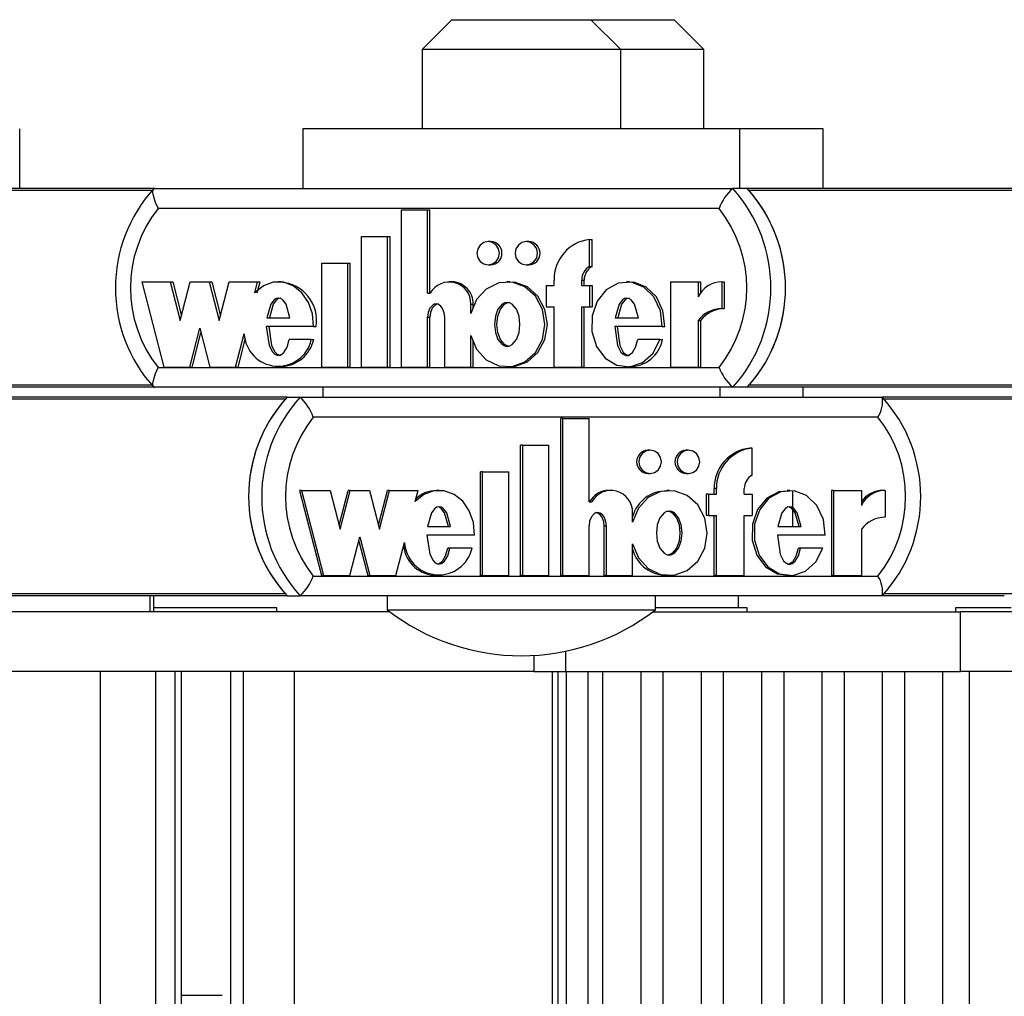
# Model space of a CAD drawing. Units: millimetres. Extents: x 5 to 415, y 5 to 292.
# Drawn here: x 301 to 305, y 258 to 262 of the extents above; entities that cross this region are included whole.
import ezdxf

# ---------------------------------------------------------------- set-up
doc = ezdxf.new("R2010")
doc.units = ezdxf.units.MM

msp = doc.modelspace()

# ---------------------------------------------------------------- linework, layer by layer
at = {"color": 7, "linetype": 'Continuous', "lineweight": 25}
for p, q in [((302.70831, 261.50745), (302.60831, 261.40745)), ((302.70831, 261.50745), (303.17498, 261.50745)), ((303.27498, 261.40745), (303.17498, 261.50745)), ((303.17498, 261.50745), (303.45395, 261.50745)), ((303.55395, 261.40745), (303.45395, 261.50745)), ((302.60831, 261.40745), (302.60831, 261.14078)), ((303.27498, 261.40745), (302.60831, 261.40745)), ((303.27498, 261.14078), (303.27498, 261.40745)), ((303.55395, 261.40745), (303.27498, 261.40745)), ((303.55395, 261.14078), (303.55395, 261.40745)), ((301.25797, 260.94078), (301.25797, 261.14078)), ((302.20831, 261.14078), (302.20831, 260.94078)), ((303.67498, 261.14078), (302.20831, 261.14078)), ((303.67498, 260.94078), (303.67498, 261.14078)), ((303.95395, 261.14078), (303.67498, 261.14078)), ((303.95395, 260.94078), (303.95395, 261.14078)), ((301.70824, 260.94078), (298.58696, 260.94078)), ((301.7095, 260.94078), (303.65094, 260.94078)), ((303.69995, 260.94078), (303.65094, 260.94078)), ((306.82124, 260.94078), (303.69995, 260.94078)), ((303.60541, 260.87412), (301.72235, 260.87412)), ((302.53937, 260.34211), (302.53937, 260.86949)), ((302.53937, 260.86949), (302.62662, 260.86949)), ((302.62662, 260.58932), (302.62662, 260.86949)), ((302.62662, 260.86949), (302.63479, 260.86949)), ((302.63479, 260.58932), (302.63479, 260.86949)), ((302.40558, 260.78011), (302.49284, 260.78011)), ((302.40558, 260.34211), (302.40558, 260.78011)), ((302.49284, 260.34211), (302.49284, 260.78011)), ((302.49284, 260.78011), (302.50101, 260.78011)), ((302.50101, 260.34211), (302.50101, 260.78011)), ((302.83839, 260.7629), (302.83022, 260.7629)), ((302.96637, 260.7629), (302.9582, 260.7629)), ((303.17052, 260.67959), (303.17052, 260.77015)), ((303.17052, 260.77015), (303.17869, 260.77015)), ((303.17869, 260.67959), (303.17869, 260.77015)), ((302.27179, 260.69011), (302.35905, 260.69011)), ((302.27179, 260.34211), (302.27179, 260.69011)), ((302.35905, 260.34211), (302.35905, 260.69011)), ((302.35905, 260.69011), (302.36722, 260.69011)), ((302.36722, 260.34211), (302.36722, 260.69011)), ((302.83022, 260.6849), (302.83839, 260.6849)), ((302.9582, 260.6849), (302.96637, 260.6849)), ((303.17052, 260.67959), (303.17869, 260.67959)), ((301.66778, 260.6279), (301.74153, 260.34211)), ((301.66778, 260.6279), (301.76336, 260.6279)), ((301.76336, 260.6279), (301.79691, 260.49786)), ((301.76336, 260.6279), (301.77153, 260.6279)), ((301.77153, 260.6279), (301.801, 260.51369)), ((301.79691, 260.49786), (301.83047, 260.6279)), ((301.83047, 260.6279), (301.89424, 260.6279)), ((301.89424, 260.6279), (301.9278, 260.49786)), ((301.89424, 260.6279), (301.90241, 260.6279)), ((301.90241, 260.6279), (301.93188, 260.51369)), ((301.9278, 260.49786), (301.96135, 260.6279)), ((301.96135, 260.6279), (302.05646, 260.6279)), ((302.04687, 260.59071), (302.05646, 260.6279)), ((302.05504, 260.59071), (302.06463, 260.6279)), ((302.05646, 260.6279), (302.06463, 260.6279)), ((302.13556, 260.6279), (302.12535, 260.6279)), ((302.70751, 260.6279), (302.69934, 260.6279)), ((302.9034, 260.6279), (302.89319, 260.6279)), ((303.05127, 260.6159), (303.05127, 260.6339)), ((303.14434, 260.6159), (303.14434, 260.6339)), ((303.14434, 260.6339), (303.15251, 260.6339)), ((303.15251, 260.6159), (303.15251, 260.6339)), ((303.30478, 260.6279), (303.29456, 260.6279)), ((303.44223, 260.6279), (303.44223, 260.34211)), ((303.44223, 260.6279), (303.53513, 260.6279)), ((303.53513, 260.6279), (303.53513, 260.5771)), ((303.53513, 260.6279), (303.5433, 260.6279)), ((303.5433, 260.6279), (303.5433, 260.59118)), ((303.61445, 260.62813), (303.61445, 260.53813)), ((303.61445, 260.62813), (303.62262, 260.62813)), ((303.62262, 260.62813), (303.62262, 260.53813)), ((302.62662, 260.58932), (302.63577, 260.58932)), ((303.02509, 260.6159), (303.02509, 260.5439)), ((303.02509, 260.6159), (303.05127, 260.6159)), ((303.14434, 260.6159), (303.17052, 260.6159)), ((303.17052, 260.6159), (303.17052, 260.5439)), ((303.17052, 260.6159), (303.17869, 260.6159)), ((303.17869, 260.6159), (303.17869, 260.5439)), ((302.77205, 260.52175), (302.77205, 260.5529)), ((302.77205, 260.5529), (302.78022, 260.5529)), ((302.78022, 260.54133), (302.78022, 260.5529)), ((303.02509, 260.5439), (303.05127, 260.5439)), ((303.05127, 260.34211), (303.05127, 260.5439)), ((303.14434, 260.5439), (303.17052, 260.5439)), ((303.14434, 260.34211), (303.14434, 260.5439)), ((303.15251, 260.34211), (303.15251, 260.5439)), ((303.17052, 260.5439), (303.17869, 260.5439)), ((303.61445, 260.53813), (303.62262, 260.53813)), ((302.08763, 260.5069), (302.1651, 260.5069)), ((302.62662, 260.34211), (302.62662, 260.509)), ((302.62662, 260.509), (302.63479, 260.509)), ((302.63479, 260.34211), (302.63479, 260.509)), ((302.6848, 260.34211), (302.6848, 260.50811)), ((303.25678, 260.5069), (303.33439, 260.5069)), ((303.53513, 260.49796), (303.53513, 260.34211)), ((303.53513, 260.49796), (303.5433, 260.49796)), ((303.5433, 260.49796), (303.5433, 260.34211)), ((301.82857, 260.34211), (301.86212, 260.47215)), ((301.86212, 260.47215), (301.89568, 260.34211)), ((302.24441, 260.47815), (302.08565, 260.47815)), ((302.24441, 260.47815), (302.25258, 260.47815)), ((303.41469, 260.47815), (303.25479, 260.47815)), ((303.41469, 260.47815), (303.42286, 260.47815)), ((301.83674, 260.34211), (301.86621, 260.45632)), ((301.98272, 260.34211), (302.01132, 260.45293)), ((301.99089, 260.34211), (302.01595, 260.43923)), ((302.23657, 260.43397), (302.16286, 260.43397)), ((302.23657, 260.43397), (302.24474, 260.43397)), ((302.77205, 260.34211), (302.77205, 260.44825)), ((302.78022, 260.34211), (302.78022, 260.42867)), ((303.40679, 260.43397), (303.33227, 260.43397)), ((303.40679, 260.43397), (303.41495, 260.43397)), ((301.72235, 260.34078), (303.60541, 260.34078)), ((301.74153, 260.34211), (301.82857, 260.34211)), ((301.82857, 260.34211), (301.83674, 260.34211)), ((301.89568, 260.34211), (301.98272, 260.34211)), ((301.98272, 260.34211), (301.99089, 260.34211)), ((302.12535, 260.34211), (302.13556, 260.34211)), ((302.27179, 260.34211), (302.35905, 260.34211)), ((302.35905, 260.34211), (302.36722, 260.34211)), ((302.40558, 260.34211), (302.49284, 260.34211)), ((302.49284, 260.34211), (302.50101, 260.34211)), ((302.53937, 260.34211), (302.62662, 260.34211)), ((302.62662, 260.34211), (302.63479, 260.34211)), ((302.6848, 260.34211), (302.77205, 260.34211)), ((302.77205, 260.34211), (302.78022, 260.34211)), ((302.89319, 260.34211), (302.9034, 260.34211)), ((303.05127, 260.34211), (303.14434, 260.34211)), ((303.14434, 260.34211), (303.15251, 260.34211)), ((303.29456, 260.34211), (303.30478, 260.34211)), ((303.44223, 260.34211), (303.53513, 260.34211)), ((303.53513, 260.34211), (303.5433, 260.34211)), ((301.70832, 260.27412), (298.58696, 260.27412)), ((303.65094, 260.27412), (301.7095, 260.27412)), ((302.27498, 260.27412), (302.27498, 260.24078)), ((303.60831, 260.24078), (303.60831, 260.27412)), ((303.69995, 260.27412), (303.65094, 260.27412)), ((306.82131, 260.27412), (303.69995, 260.27412)), ((303.88728, 260.24078), (303.88728, 260.27412)), ((302.15529, 260.24078), (299.03982, 260.24078)), ((302.15529, 260.24078), (302.19924, 260.24078)), ((302.19924, 260.24078), (304.15281, 260.24078)), ((307.26828, 260.24078), (304.15281, 260.24078)), ((304.13809, 260.17412), (302.24326, 260.17412)), ((303.07361, 259.64211), (303.07361, 260.16949)), ((303.08093, 260.16949), (303.07361, 260.16949)), ((303.08093, 259.64211), (303.08093, 260.16949)), ((303.08093, 260.16949), (303.16872, 260.16949)), ((303.16872, 259.88932), (303.16872, 260.16949)), ((302.93898, 259.64211), (302.93898, 260.08011)), ((302.94631, 260.08011), (302.93898, 260.08011)), ((302.94631, 260.08011), (303.03411, 260.08011)), ((302.94631, 259.64211), (302.94631, 260.08011)), ((303.03411, 259.64211), (303.03411, 260.08011)), ((303.3736, 260.0629), (303.36628, 260.0629)), ((303.50238, 260.0629), (303.49505, 260.0629)), ((303.71602, 260.07015), (303.7087, 260.07015)), ((303.71602, 259.97959), (303.71602, 260.07015)), ((302.80436, 259.64211), (302.80436, 259.99011)), ((302.81168, 259.99011), (302.80436, 259.99011)), ((302.81168, 259.64211), (302.81168, 259.99011)), ((302.81168, 259.99011), (302.89948, 259.99011)), ((302.89948, 259.64211), (302.89948, 259.99011)), ((303.36628, 259.9849), (303.3736, 259.9849)), ((303.49505, 259.9849), (303.50238, 259.9849)), ((302.19657, 259.9279), (302.27078, 259.64211)), ((302.20389, 259.9279), (302.19657, 259.9279)), ((302.20389, 259.9279), (302.2781, 259.64211)), ((302.20389, 259.9279), (302.30007, 259.9279)), ((302.30007, 259.9279), (302.33383, 259.79786)), ((302.33017, 259.81196), (302.36027, 259.9279)), ((302.33383, 259.79786), (302.3676, 259.9279)), ((302.3676, 259.9279), (302.36027, 259.9279)), ((302.3676, 259.9279), (302.43177, 259.9279)), ((302.43177, 259.9279), (302.46553, 259.79786)), ((302.46187, 259.81196), (302.49197, 259.9279)), ((302.46553, 259.79786), (302.4993, 259.9279)), ((302.4993, 259.9279), (302.49197, 259.9279)), ((302.4993, 259.9279), (302.59501, 259.9279)), ((302.58535, 259.89071), (302.59501, 259.9279)), ((302.66626, 259.9279), (302.65711, 259.9279)), ((303.2419, 259.9279), (303.23457, 259.9279)), ((303.43891, 259.9279), (303.42975, 259.9279)), ((303.58871, 259.9159), (303.58871, 259.9339)), ((303.59603, 259.9339), (303.58871, 259.9339)), ((303.59603, 259.9159), (303.59603, 259.9339)), ((303.68968, 259.9159), (303.68968, 259.9339)), ((303.84279, 259.9279), (303.83363, 259.9279)), ((303.9821, 259.9279), (303.9821, 259.64211)), ((303.98943, 259.9279), (303.9821, 259.9279)), ((303.98943, 259.9279), (303.98943, 259.64211)), ((303.98943, 259.9279), (304.08292, 259.9279)), ((304.08292, 259.9279), (304.08292, 259.8771)), ((304.16273, 259.92813), (304.1554, 259.92813)), ((304.16273, 259.92813), (304.16273, 259.83813)), ((303.56237, 259.9159), (303.56237, 259.8439)), ((303.56969, 259.9159), (303.56237, 259.9159)), ((303.56969, 259.9159), (303.56969, 259.8439)), ((303.56969, 259.9159), (303.59603, 259.9159)), ((303.68968, 259.9159), (303.71602, 259.9159)), ((303.71602, 259.9159), (303.71602, 259.8439)), ((303.85223, 259.8069), (303.85223, 259.92638)), ((303.16872, 259.88932), (303.17793, 259.88932)), ((303.31507, 259.82175), (303.31507, 259.8529)), ((303.56969, 259.8439), (303.56237, 259.8439)), ((303.56969, 259.8439), (303.59603, 259.8439)), ((303.58871, 259.64211), (303.58871, 259.8439)), ((303.59603, 259.64211), (303.59603, 259.8439)), ((303.68968, 259.8439), (303.71602, 259.8439)), ((303.68968, 259.64211), (303.68968, 259.8439)), ((302.62637, 259.8069), (302.70432, 259.8069)), ((303.16872, 259.64211), (303.16872, 259.809)), ((303.21994, 259.64211), (303.21994, 259.80811)), ((303.22727, 259.80811), (303.21994, 259.80811)), ((303.22727, 259.64211), (303.22727, 259.80811)), ((303.80282, 259.8069), (303.88092, 259.8069)), ((304.08292, 259.79796), (304.08292, 259.64211)), ((302.36568, 259.64211), (302.39945, 259.77215)), ((302.39945, 259.77215), (302.43321, 259.64211)), ((302.78412, 259.77815), (302.62437, 259.77815)), ((303.96172, 259.77815), (303.80082, 259.77815)), ((302.39579, 259.75804), (302.42589, 259.64211)), ((302.5208, 259.64211), (302.54957, 259.75293)), ((302.70206, 259.73397), (302.69474, 259.73397)), ((302.77624, 259.73397), (302.70206, 259.73397)), ((303.31507, 259.64211), (303.31507, 259.74825)), ((303.87879, 259.73397), (303.87146, 259.73397)), ((303.95377, 259.73397), (303.87879, 259.73397)), ((302.24326, 259.64078), (304.13809, 259.64078)), ((302.2781, 259.64211), (302.27078, 259.64211)), ((302.2781, 259.64211), (302.36568, 259.64211)), ((302.43321, 259.64211), (302.42589, 259.64211)), ((302.43321, 259.64211), (302.5208, 259.64211)), ((302.65711, 259.64211), (302.66626, 259.64211)), ((302.81168, 259.64211), (302.80436, 259.64211)), ((302.81168, 259.64211), (302.89948, 259.64211)), ((302.94631, 259.64211), (302.93898, 259.64211)), ((302.94631, 259.64211), (303.03411, 259.64211)), ((303.08093, 259.64211), (303.07361, 259.64211)), ((303.08093, 259.64211), (303.16872, 259.64211)), ((303.22727, 259.64211), (303.21994, 259.64211)), ((303.22727, 259.64211), (303.31507, 259.64211)), ((303.42975, 259.64211), (303.43891, 259.64211)), ((303.59603, 259.64211), (303.58871, 259.64211)), ((303.59603, 259.64211), (303.68968, 259.64211)), ((303.83363, 259.64211), (303.84279, 259.64211)), ((303.98943, 259.64211), (303.9821, 259.64211)), ((303.98943, 259.64211), (304.08292, 259.64211)), ((302.15529, 259.57412), (300.18716, 259.57412)), ((301.69447, 259.57412), (301.69447, 259.52078)), ((301.70815, 259.52078), (301.70815, 259.57412)), ((302.15529, 259.57412), (302.19924, 259.57412)), ((304.15281, 259.57412), (302.19924, 259.57412)), ((302.49165, 259.57412), (302.49165, 259.52745)), ((303.39165, 259.52745), (303.39165, 259.57412)), ((303.67062, 259.53412), (303.67062, 259.57412)), ((304.56242, 259.57412), (304.15281, 259.57412)), ((301.74792, 259.53412), (301.70815, 259.53412)), ((302.12077, 259.53412), (301.74792, 259.53412)), ((302.12077, 259.52078), (302.12077, 259.53412)), ((303.69967, 259.53412), (303.39165, 259.53412)), ((303.69967, 259.52078), (303.69967, 259.53412)), ((304.39834, 259.53412), (304.39834, 259.52078)), ((304.58549, 259.53412), (304.39834, 259.53412)), ((302.50036, 259.52078), (299.90136, 259.52078)), ((302.49165, 259.52745), (303.39165, 259.52745)), ((303.38293, 259.52078), (304.41564, 259.52078)), ((304.41564, 259.32078), (304.41564, 259.52078)), ((305.01435, 259.52078), (304.41564, 259.52078)), ((302.9837, 259.37435), (302.9837, 259.32078)), ((302.9837, 259.32078), (299.90136, 259.32078)), ((301.52917, 236.18745), (301.52917, 259.32078)), ((301.71435, 236.18745), (301.71435, 259.32078)), ((301.77932, 236.18745), (301.77932, 259.32078)), ((301.80089, 236.18745), (301.80089, 259.32078)), ((301.96683, 236.18745), (301.96683, 259.32078)), ((302.00957, 236.18745), (302.00957, 259.32078)), ((302.18055, 236.18745), (302.18055, 259.32078)), ((302.9837, 259.32078), (303.0912, 259.32078)), ((303.04533, 259.32078), (303.04533, 236.18745)), ((303.06518, 236.18745), (303.06518, 259.32078)), ((303.0912, 259.32078), (304.41564, 259.32078)), ((303.09189, 259.32078), (303.09189, 236.18745)), ((303.16606, 236.18745), (303.16606, 259.32078)), ((303.21411, 259.32078), (303.21411, 236.18745)), ((303.3433, 236.18745), (303.3433, 259.32078)), ((303.41673, 259.32078), (303.41673, 236.18745)), ((303.54593, 236.18745), (303.54593, 259.32078)), ((303.61936, 259.32078), (303.61936, 236.18745)), ((303.74855, 236.18745), (303.74855, 259.32078)), ((303.82198, 259.32078), (303.82198, 236.18745)), ((303.95117, 236.18745), (303.95117, 259.32078)), ((304.0246, 259.32078), (304.0246, 236.18745)), ((304.1538, 236.18745), (304.1538, 259.32078)), ((304.22723, 259.32078), (304.22723, 236.18745)), ((304.35642, 236.18745), (304.35642, 259.32078)), ((305.01435, 259.32078), (304.41564, 259.32078)), ((304.44501, 259.32078), (304.44501, 236.18745)), ((301.80089, 258.23412), (301.93732, 258.23412))]:
    msp.add_line(p, q, dxfattribs=at)
at = {"color": 8, "linetype": 'Continuous', "lineweight": 25}
for p, q in [((301.70282, 260.93421), (298.59284, 260.93421)), ((306.81581, 260.93421), (303.70583, 260.93421)), ((301.7031, 260.28069), (298.59284, 260.28069)), ((306.81609, 260.28069), (303.70583, 260.28069)), ((302.14937, 260.23421), (299.04573, 260.23421)), ((307.26236, 260.23421), (304.15872, 260.23421)), ((302.14937, 259.58069), (299.04573, 259.58069)), ((307.26236, 259.58069), (304.15872, 259.58069)), ((303.0912, 259.32078), (303.0912, 259.38856))]:
    msp.add_line(p, q, dxfattribs=at)
at = {"color": 7, "linetype": 'Continuous', "lineweight": 25, "flags": 128}
for points in [[(301.72235, 260.87412), (301.72215, 260.87455), (301.714, 260.89429), (301.70793, 260.91359), (301.70527, 260.92816), (301.70581, 260.93749), (301.7095, 260.94078)], [(302.83022, 260.6849), (302.84469, 260.68787), (302.85696, 260.69632), (302.86516, 260.70897), (302.86804, 260.7239), (302.86516, 260.73882), (302.85696, 260.75147), (302.84469, 260.75993), (302.83022, 260.7629), (302.81576, 260.75993), (302.80349, 260.75147), (302.79529, 260.73882), (302.79241, 260.7239), (302.79529, 260.70897), (302.80349, 260.69632), (302.81576, 260.68787), (302.83022, 260.6849)], [(302.9582, 260.6849), (302.97267, 260.68787), (302.98493, 260.69632), (302.99313, 260.70897), (302.99601, 260.7239), (302.99313, 260.73882), (302.98493, 260.75147), (302.97267, 260.75993), (302.9582, 260.7629), (302.94373, 260.75993), (302.93146, 260.75147), (302.92327, 260.73882), (302.92039, 260.7239), (302.92327, 260.70897), (302.93146, 260.69632), (302.94373, 260.68787), (302.9582, 260.6849)], [(302.24441, 260.47815), (302.24081, 260.52007), (302.22729, 260.55901), (302.2052, 260.59143), (302.17627, 260.61439), (302.14316, 260.6264), (302.10869, 260.62624), (302.07566, 260.61393), (302.04687, 260.59071)], [(302.77205, 260.44825), (302.79144, 260.40179), (302.82394, 260.36625), (302.86546, 260.34595), (302.91052, 260.34334), (302.95359, 260.35895), (302.98913, 260.39053), (303.01244, 260.43457), (303.02076, 260.485), (303.01244, 260.53544), (302.98913, 260.57947), (302.95359, 260.61105), (302.91052, 260.62666), (302.86546, 260.62406), (302.82394, 260.60375), (302.79144, 260.56821), (302.77205, 260.52175)], [(302.9025, 260.34428), (302.91869, 260.34334), (302.96176, 260.35895), (302.9973, 260.39053), (303.02061, 260.43457), (303.02893, 260.485), (303.02061, 260.53544), (302.9973, 260.57947), (302.96176, 260.61105), (302.91869, 260.62666), (302.9025, 260.62572)], [(303.41469, 260.47815), (303.40838, 260.53078), (303.38665, 260.57716), (303.35245, 260.61048), (303.31057, 260.62672), (303.26674, 260.62355), (303.22669, 260.60156), (303.19607, 260.56346), (303.17897, 260.5143), (303.17808, 260.46118), (303.1936, 260.41127), (303.22296, 260.37171), (303.26229, 260.34791), (303.30599, 260.34267), (303.34834, 260.35699), (303.38361, 260.38865), (303.40679, 260.43397)], [(303.42286, 260.47815), (303.41655, 260.53078), (303.39482, 260.57716), (303.36062, 260.61048), (303.31874, 260.62672), (303.30391, 260.62565)], [(302.1651, 260.5069), (302.15183, 260.55325), (302.14055, 260.56749), (302.13366, 260.57161), (302.12637, 260.5731), (302.11908, 260.57161), (302.11218, 260.56749), (302.1009, 260.55325), (302.08763, 260.5069)], [(302.13454, 260.5731), (302.12725, 260.57161), (302.12035, 260.56749), (302.10907, 260.55325), (302.0958, 260.5069)], [(302.89421, 260.5589), (302.8855, 260.55726), (302.87716, 260.55261), (302.86308, 260.53594), (302.85441, 260.51224), (302.85155, 260.485), (302.85441, 260.45776), (302.86308, 260.43406), (302.87716, 260.4174), (302.8855, 260.41275), (302.89421, 260.41111), (302.90292, 260.41275), (302.91126, 260.4174), (302.92534, 260.43406), (302.93401, 260.45776), (302.93688, 260.485), (302.93401, 260.51224), (302.92534, 260.53594), (302.91126, 260.55261), (302.90292, 260.55726), (302.89421, 260.5589)], [(302.90238, 260.41111), (302.89367, 260.41275), (302.88533, 260.4174), (302.87125, 260.43406), (302.86258, 260.45776), (302.85972, 260.485), (302.86258, 260.51224), (302.87125, 260.53594), (302.88533, 260.55261), (302.89367, 260.55726), (302.90238, 260.5589)], [(303.33439, 260.5069), (303.32106, 260.55325), (303.30975, 260.5675), (303.30285, 260.57162), (303.29555, 260.57311), (303.28825, 260.57162), (303.28135, 260.5675), (303.27006, 260.55325), (303.25678, 260.5069)], [(303.30372, 260.5731), (303.29642, 260.57162), (303.28952, 260.5675), (303.27823, 260.55325), (303.26495, 260.5069)], [(302.6848, 260.50811), (302.68293, 260.52425), (302.67713, 260.53894), (302.67108, 260.54655), (302.66377, 260.55163), (302.65582, 260.55355), (302.64979, 260.55263), (302.64402, 260.54984), (302.63431, 260.53962), (302.62848, 260.52506), (302.62662, 260.509)], [(302.6637, 260.55351), (302.65796, 260.55263), (302.65218, 260.54984), (302.64248, 260.53962), (302.63665, 260.52506), (302.63479, 260.509)], [(302.08565, 260.47815), (302.09512, 260.41445), (302.1064, 260.39254), (302.11395, 260.38539), (302.12251, 260.38153), (302.12842, 260.38122), (302.13427, 260.38285), (302.14491, 260.39086), (302.15558, 260.40901), (302.16286, 260.43397)], [(302.09382, 260.47815), (302.10329, 260.41445), (302.11457, 260.39254), (302.12212, 260.38539), (302.13068, 260.38153), (302.13455, 260.38133)], [(303.25479, 260.47815), (303.2643, 260.41412), (303.27564, 260.3921), (303.28324, 260.38493), (303.29184, 260.38106), (303.29778, 260.38078), (303.30365, 260.38243), (303.31432, 260.39053), (303.325, 260.40883), (303.33227, 260.43397)], [(303.26296, 260.47815), (303.27247, 260.41412), (303.28381, 260.3921), (303.29141, 260.38493), (303.30001, 260.38106), (303.30383, 260.38088)], [(301.7095, 260.27412), (301.70581, 260.27741), (301.70527, 260.28674), (301.70793, 260.3013), (301.714, 260.32061), (301.72215, 260.34035), (301.72235, 260.34078)], [(303.3736, 259.9849), (303.38816, 259.98787), (303.40051, 259.99632), (303.40875, 260.00897), (303.41165, 260.0239), (303.40875, 260.03882), (303.40051, 260.05147), (303.38816, 260.05993), (303.3736, 260.0629), (303.35904, 260.05993), (303.3467, 260.05147), (303.33845, 260.03882), (303.33556, 260.0239), (303.33845, 260.00897), (303.3467, 259.99632), (303.35904, 259.98787), (303.3736, 259.9849)], [(303.50238, 259.9849), (303.51694, 259.98787), (303.52928, 259.99632), (303.53753, 260.00897), (303.54042, 260.0239), (303.53753, 260.03882), (303.52928, 260.05147), (303.51694, 260.05993), (303.50238, 260.0629), (303.48782, 260.05993), (303.47547, 260.05147), (303.46723, 260.03882), (303.46433, 260.0239), (303.46723, 260.00897), (303.47547, 259.99632), (303.48782, 259.98787), (303.50238, 259.9849)], [(302.78412, 259.77815), (302.7805, 259.82007), (302.7669, 259.85901), (302.74467, 259.89143), (302.71556, 259.91439), (302.68225, 259.9264), (302.64756, 259.92624), (302.61432, 259.91393), (302.58535, 259.89071)], [(303.31507, 259.74825), (303.33457, 259.70179), (303.36728, 259.66625), (303.40906, 259.64595), (303.4544, 259.64334), (303.49774, 259.65895), (303.5335, 259.69053), (303.55695, 259.73457), (303.56533, 259.785), (303.55695, 259.83544), (303.5335, 259.87947), (303.49774, 259.91105), (303.4544, 259.92666), (303.40906, 259.92406), (303.36728, 259.90375), (303.33457, 259.86821), (303.31507, 259.82175)], [(303.8347, 259.92565), (303.80552, 259.92355), (303.76522, 259.90156), (303.73441, 259.86346), (303.7172, 259.8143), (303.71631, 259.76118), (303.73193, 259.71127), (303.76147, 259.67171), (303.80104, 259.64791), (303.83475, 259.6439)], [(303.96172, 259.77815), (303.95537, 259.83078), (303.93351, 259.87716), (303.89909, 259.91048), (303.85695, 259.92672), (303.81284, 259.92355), (303.77255, 259.90156), (303.74173, 259.86346), (303.72453, 259.8143), (303.72363, 259.76118), (303.73925, 259.71127), (303.76879, 259.67171), (303.80836, 259.64791), (303.85234, 259.64267), (303.89496, 259.65699), (303.93044, 259.68865), (303.95377, 259.73397)], [(302.70432, 259.8069), (302.69097, 259.85325), (302.67962, 259.86749), (302.67268, 259.87161), (302.66535, 259.8731), (302.65801, 259.87161), (302.65107, 259.86749), (302.63972, 259.85325), (302.62637, 259.8069)], [(302.697, 259.8069), (302.68365, 259.85325), (302.67229, 259.86749), (302.66536, 259.87161), (302.65802, 259.8731)], [(303.88092, 259.8069), (303.8675, 259.85325), (303.85613, 259.8675), (303.84918, 259.87162), (303.84184, 259.87311), (303.83449, 259.87162), (303.82755, 259.8675), (303.81619, 259.85325), (303.80282, 259.8069)], [(303.8736, 259.8069), (303.86018, 259.85325), (303.8488, 259.8675), (303.84186, 259.87162), (303.83451, 259.87311), (303.83451, 259.8731)], [(303.22727, 259.80811), (303.22538, 259.82425), (303.21956, 259.83894), (303.21346, 259.84655), (303.20611, 259.85163), (303.1981, 259.85355), (303.19204, 259.85263), (303.18623, 259.84984), (303.17647, 259.83962), (303.1706, 259.82506), (303.16872, 259.809)], [(303.21994, 259.80811), (303.21806, 259.82425), (303.21223, 259.83894), (303.20614, 259.84655), (303.19879, 259.85163), (303.19078, 259.85355), (303.19049, 259.85351)], [(303.43799, 259.8589), (303.42923, 259.85726), (303.42084, 259.85261), (303.40666, 259.83594), (303.39794, 259.81224), (303.39506, 259.785), (303.39794, 259.75776), (303.40666, 259.73406), (303.42084, 259.7174), (303.42923, 259.71275), (303.43799, 259.71111), (303.44675, 259.71275), (303.45514, 259.7174), (303.46932, 259.73406), (303.47804, 259.75776), (303.48092, 259.785), (303.47804, 259.81224), (303.46932, 259.83594), (303.45514, 259.85261), (303.44675, 259.85726), (303.43799, 259.8589)], [(303.43067, 259.8589), (303.43943, 259.85726), (303.44782, 259.85261), (303.46199, 259.83594), (303.47072, 259.81224), (303.4736, 259.785), (303.47072, 259.75776), (303.46199, 259.73406), (303.44782, 259.7174), (303.43943, 259.71275), (303.43067, 259.71111)], [(302.62437, 259.77815), (302.63391, 259.71445), (302.64525, 259.69254), (302.65285, 259.68539), (302.66146, 259.68153), (302.66742, 259.68122), (302.6733, 259.68285), (302.684, 259.69086), (302.69474, 259.70901), (302.70206, 259.73397)], [(303.80082, 259.77815), (303.8104, 259.71412), (303.82181, 259.6921), (303.82945, 259.68493), (303.8381, 259.68106), (303.84408, 259.68078), (303.84999, 259.68243), (303.86073, 259.69053), (303.87147, 259.70883), (303.87879, 259.73397)], [(302.65803, 259.68133), (302.66009, 259.68122), (302.66597, 259.68285), (302.67668, 259.69086), (302.68741, 259.70901), (302.69474, 259.73397)], [(303.83463, 259.68088), (303.83676, 259.68078), (303.84267, 259.68243), (303.8534, 259.69053), (303.86415, 259.70883), (303.87146, 259.73397)]]:
    msp.add_lwpolyline(points, dxfattribs=at)
at = {"color": 7, "linetype": 'Continuous', "lineweight": 25}
for centre, radius, start, end in [((302.07493, 260.60745), 0.49571, 137.36149, 222.63851), ((303.75388, 260.8216), 0.15748, 130.81916, 160.52151), ((303.28181, 260.60745), 0.49736, 317.91711, 42.08289), ((303.33082, 260.60745), 0.49736, 317.91711, 42.08289), ((303.3306, 260.60745), 0.49757, 318.94965, 41.05035), ((302.05949, 260.60745), 0.42986, 141.65727, 218.34273), ((303.26827, 260.60745), 0.42986, 321.65727, 38.34273), ((302.83758, 260.7239), 0.03901, 271.19123, 88.80877), ((302.9654, 260.7239), 0.03901, 271.4281, 88.5719), ((303.1867, 260.63567), 0.13544, 96.86275, 180.75196), ((303.19677, 260.63421), 0.05243, 120.04727, 180.3396), ((303.20494, 260.63421), 0.05243, 120.04727, 180.3396), ((302.12665, 260.49893), 0.12763, 350.62701, 86.45314), ((302.69963, 260.55508), 0.07246, 358.27001, 151.80346), ((302.70649, 260.55417), 0.07374, 359.0143, 89.21129), ((303.6144, 260.54105), 0.08708, 89.96675, 155.54399), ((303.61419, 260.44024), 0.09789, 89.85065, 143.87032), ((303.62236, 260.44024), 0.09789, 89.85065, 143.87032), ((302.12524, 260.45888), 0.11408, 182.98795, 347.38963), ((302.13111, 260.45984), 0.11654, 271.62332, 347.17724), ((303.30701, 260.45356), 0.10971, 268.40647, 349.71247), ((303.75388, 260.3933), 0.15748, 199.47849, 229.18084), ((302.52147, 259.90745), 0.49517, 137.68808, 222.31192), ((302.52164, 259.90745), 0.49534, 138.72471, 221.27529), ((302.56541, 259.90745), 0.49517, 137.68808, 222.31192), ((302.08249, 260.11583), 0.171, 19.92776, 46.9449), ((304.05905, 260.22653), 0.09483, 326.44901, 8.64519), ((303.78663, 259.90745), 0.49517, 317.68808, 42.31192), ((302.57782, 259.90745), 0.42784, 141.44356, 218.55644), ((303.80352, 259.90745), 0.42784, 321.44356, 38.55644), ((303.36705, 260.0239), 0.03901, 91.14079, 268.85921), ((303.4957, 260.0239), 0.03901, 90.95156, 269.04844), ((303.72444, 259.93533), 0.13574, 96.65759, 180.60307), ((303.73176, 259.93533), 0.13574, 96.65759, 180.60307), ((303.74206, 259.93415), 0.05237, 119.80513, 180.27326), ((303.23484, 259.85513), 0.07277, 90.21554, 151.97813), ((304.15513, 259.8408), 0.08732, 89.81977, 145.78852), ((304.16255, 259.84048), 0.08765, 89.88346, 155.30276), ((302.65114, 259.84072), 0.08588, 85.40197, 138.04861), ((303.24213, 259.85465), 0.07296, 358.61915, 151.63197), ((303.42628, 259.8111), 0.11471, 87.75219, 165.8218), ((304.16239, 259.73943), 0.09869, 89.80162, 143.63205), ((302.65569, 259.75334), 0.11001, 186.58485, 271.14514), ((302.66425, 259.75958), 0.11487, 183.31851, 347.11857), ((303.42628, 259.7589), 0.11471, 194.1782, 272.24781), ((302.08249, 259.69907), 0.171, 313.0551, 340.07224), ((304.05905, 259.58837), 0.09483, 351.35481, 33.55099), ((302.94165, 260.10648), 0.73333, 232.1471, 307.8529)]:
    msp.add_arc(centre, radius, start, end, dxfattribs=at)

doc.saveas('drawing.dxf')
